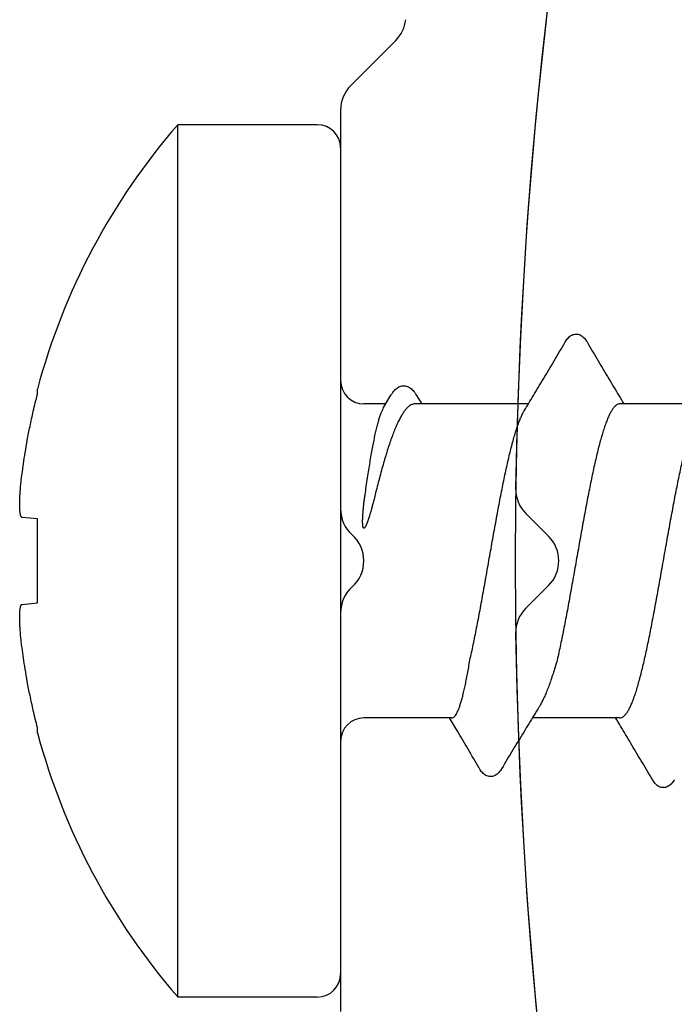
# Model space of a CAD drawing. Units: millimetres. Extents: x 112 to 13391, y -1232 to 350.
# Drawn here: x 3368 to 3374, y -1093 to -1085 of the extents above; entities that cross this region are included whole.
import ezdxf

# ---------------------------------------------------------------- set-up
doc = ezdxf.new("R2010")
doc.units = ezdxf.units.MM
doc.layers.add('Метизы', color=7, linetype='Continuous')
doc.layers.add('Профили', color=82, linetype='Continuous')

# ---------------------------------------------------------------- blocks, each defined once
blk = doc.blocks.new('AHLP38-301')
at = {"layer": 'Профили'}
for p, q in [((-0.4472, -18), (-3.8757, -18)), ((3.8757, -18), (0.4472, -18)), ((4.4744, -18.4744), (4.0879, -18.0879))]:
    blk.add_line(p, q, dxfattribs=at)
for centre, radius, start, end in [((-0.4472, -18.3), 0.3, 41.81031, 90), ((0.4472, -18.3), 0.3, 90, 138.18968), ((3.8757, -18.3), 0.3, 45, 90), ((0, -17.9), 0.3, 221.81031, 318.18969), ((4.6866, -18.2623), 0.3, 225, 263.59333), ((0, -60), 40.5, 45.4213, 134.5787)]:
    blk.add_arc(centre, radius, start, end, dxfattribs=at)
blk = doc.blocks.new('AH.MCK102')
at = {"layer": 'Профили'}
for p, q in [((-40.2121, 0.2121), (-40.4074, 0.4074)), ((-40.4074, -0.4074), (-40.2121, -0.2121))]:
    blk.add_line(p, q, dxfattribs=at)
for centre, radius, start, end in [((0, 0), 40.5, 135.88298, 179.11702), ((-40.1952, 0.6195), 0.3, 179.11702, 225), ((-40.4243, 0), 0.3, 315, 45), ((-40.1952, -0.6195), 0.3, 135, 180.88298), ((0, 0), 40.5, 180.88298, 224.11702)]:
    blk.add_arc(centre, radius, start, end, dxfattribs=at)
blk = doc.blocks.new('164-394')
at = {"layer": 'Метизы'}
for p, q in [((-1.4, -3.75), (-1.4, 3.75)), ((-0.2, 3.75), (-1.4, 3.75)), ((0, 3.55), (0, -3.55)), ((-2.6061, 1.4324), (-2.606, 1.4773)), ((0.3702, 1.3174), (0.4328, 1.4233)), ((0.648, 1.4302), (0.6971, 1.35)), ((0.3895, 1.35), (0.2, 1.35)), ((1.6144, 1.35), (0.6414, 1.35)), ((3.1144, 1.35), (2.4003, 1.35)), ((-2.6061, 0.3606), (-2.7386, 0.3739)), ((-2.6061, -0.3606), (-2.6061, 0.3606)), ((-2.7386, -0.3739), (-2.6061, -0.3606)), ((0.9567, -1.35), (0.2, -1.35)), ((2.3997, -1.35), (1.6491, -1.35)), ((-2.606, -1.4773), (-2.6061, -1.4324)), ((-0.2, -3.75), (-1.4, -3.75))]:
    blk.add_line(p, q, dxfattribs=at)
for centre, radius, start, end in [((2.9223, 0), 5.7223, 139.05544, 165.03923), ((-0.2, 3.55), 0.2, 0, 90), ((0.2, 1.55), 0.2, 180, 270), ((0.2, -1.55), 0.2, 90, 180), ((2.9223, 0), 5.7223, 194.96077, 220.94456), ((-0.2, -3.55), 0.2, 270, 0)]:
    blk.add_arc(centre, radius, start, end, dxfattribs=at)
for points, knots in [([(1.9312, 1.8821), (1.932, 1.8834), (1.9364, 1.8908), (1.9448, 1.9033), (1.9576, 1.9186), (1.9718, 1.9316), (1.988, 1.9418), (2.0059, 1.9484), (2.0246, 1.9507), (2.0429, 1.9486), (2.06, 1.9427), (2.0757, 1.9334), (2.0901, 1.921), (2.1033, 1.9058), (2.1126, 1.8924), (2.1176, 1.8842), (2.1188, 1.8821)], [0, 0, 0, 0, 0.0046039, 0.0256316, 0.0453159, 0.0642836, 0.0831527, 0.1022698, 0.121137, 0.1392589, 0.1569924, 0.1750268, 0.1937736, 0.213691, 0.2352917, 0.2424926, 0.2424926, 0.2424926, 0.2424926]), ([(1.5788, 1.2908), (1.605, 1.3342), (1.6599, 1.4256), (1.7453, 1.5684), (1.8366, 1.722), (1.8991, 1.8278), (1.9312, 1.8821)], [0, 0, 0, 0, 0.1522147, 0.3196502, 0.4992661, 0.6883268, 0.6883268, 0.6883268, 0.6883268]), ([(2.1188, 1.8821), (2.1508, 1.8279), (2.2133, 1.7222), (2.3046, 1.5686), (2.3782, 1.4455), (2.4212, 1.3738), (2.4356, 1.35)], [0, 0, 0, 0, 0.188813, 0.3684273, 0.5358615, 0.6192488, 0.6192488, 0.6192488, 0.6192488]), ([(0.4328, 1.4233), (0.4335, 1.4245), (0.4385, 1.4329), (0.4479, 1.4473), (0.462, 1.465), (0.4768, 1.4796), (0.4924, 1.4913), (0.5091, 1.4997), (0.5269, 1.5049), (0.5458, 1.5063), (0.5652, 1.5035), (0.5839, 1.4963), (0.6012, 1.4856), (0.6168, 1.4718), (0.6313, 1.4552), (0.6413, 1.4409), (0.6467, 1.4323), (0.6479, 1.4302)], [0, 0, 0, 0, 0.0041785, 0.0290998, 0.0515393, 0.072111, 0.0913109, 0.1097385, 0.1279014, 0.1466529, 0.1661628, 0.1861517, 0.2062675, 0.2268867, 0.2485833, 0.2719403, 0.2791657, 0.2791657, 0.2791657, 0.2791657]), ([(-2.7386, 0.7477), (-2.7348, 0.7767), (-2.7263, 0.8378), (-2.7113, 0.9345), (-2.6926, 1.0418), (-2.6695, 1.1606), (-2.6409, 1.2922), (-2.6185, 1.3841), (-2.6061, 1.4324)], [0, 0, 0, 0, 0.087591, 0.1851684, 0.2936935, 0.4141324, 0.5480864, 0.6977853, 0.6977853, 0.6977853, 0.6977853]), ([(0.2103, 0.5677), (0.2138, 0.5923), (0.2208, 0.6407), (0.2314, 0.7119), (0.2421, 0.7806), (0.2527, 0.8463), (0.2633, 0.9088), (0.274, 0.968), (0.2846, 1.0235), (0.2952, 1.0752), (0.3058, 1.1229), (0.3164, 1.1665), (0.327, 1.2056), (0.3376, 1.2403), (0.3481, 1.2704), (0.3587, 1.2958), (0.3663, 1.3108), (0.3702, 1.3174)], [0, 0, 0, 0, 0.0745211, 0.1466723, 0.216192, 0.2828293, 0.3463452, 0.4065142, 0.4631251, 0.5159827, 0.5649097, 0.6097486, 0.6503649, 0.6866512, 0.7185345, 0.7459882, 0.7689895, 0.7689895, 0.7689895, 0.7689895]), ([(0.6414, 1.35), (0.6353, 1.35), (0.6226, 1.3483), (0.6041, 1.3406), (0.5858, 1.3282), (0.5677, 1.3111), (0.5496, 1.2894), (0.5316, 1.2631), (0.5136, 1.2324), (0.4955, 1.1973), (0.4775, 1.158), (0.4594, 1.1146), (0.4414, 1.0671), (0.4233, 1.0159), (0.4053, 0.9611), (0.3872, 0.9028), (0.3691, 0.8412), (0.351, 0.7766), (0.3329, 0.7091), (0.3148, 0.6392), (0.3029, 0.5918), (0.2969, 0.5677)], [0, 0, 0, 0, 0.0182785, 0.0377984, 0.0595438, 0.0842492, 0.1123384, 0.1441072, 0.1796733, 0.2191037, 0.2623901, 0.3094493, 0.3602389, 0.4145926, 0.4724111, 0.5334735, 0.5976689, 0.6648823, 0.7348292, 0.8071441, 0.8815722, 0.8815722, 0.8815722, 0.8815722]), ([(1.1114, -0.8531), (1.1164, -0.8313), (1.1263, -0.7869), (1.1408, -0.7188), (1.1553, -0.648), (1.1698, -0.5748), (1.1843, -0.4994), (1.1988, -0.4223), (1.2133, -0.3435), (1.2279, -0.2635), (1.2424, -0.1825), (1.2569, -0.1008), (1.2714, -0.0187), (1.2859, 0.0634), (1.3004, 0.1453), (1.315, 0.2266), (1.3295, 0.3071), (1.344, 0.3865), (1.3585, 0.4645), (1.373, 0.5407), (1.3875, 0.6149), (1.4021, 0.6868), (1.4166, 0.7562), (1.4311, 0.8228), (1.4456, 0.8863), (1.4601, 0.9465), (1.4746, 1.0033), (1.4891, 1.0563), (1.5035, 1.1054), (1.518, 1.1504), (1.5325, 1.1912), (1.547, 1.2276), (1.5614, 1.2595), (1.5723, 1.28), (1.5781, 1.2898), (1.5788, 1.2908)], [0, 0, 0, 0, 0.066883, 0.136628, 0.208972, 0.283695, 0.360468, 0.439123, 0.519277, 0.600723, 0.683105, 0.766161, 0.849612, 0.933089, 1.016384, 1.099095, 1.181026, 1.261797, 1.34118, 1.418863, 1.494543, 1.568026, 1.638968, 1.707204, 1.772413, 1.834441, 1.893059, 1.948068, 1.999314, 2.046613, 2.089957, 2.129195, 2.164198, 2.194927, 2.198526, 2.198526, 2.198526, 2.198526]), ([(2.4003, 1.35), (2.3954, 1.35), (2.3849, 1.3481), (2.37, 1.34), (2.3554, 1.327), (2.3409, 1.3093), (2.3265, 1.2868), (2.3121, 1.2597), (2.2976, 1.2278), (2.2832, 1.1915), (2.2687, 1.1508), (2.2542, 1.1058), (2.2397, 1.0567), (2.2252, 1.0037), (2.2107, 0.947), (2.1962, 0.8867), (2.1817, 0.8232), (2.1672, 0.7566), (2.1527, 0.6872), (2.1382, 0.6153), (2.1237, 0.541), (2.1091, 0.4648), (2.0946, 0.3869), (2.0801, 0.3075), (2.0656, 0.2269), (2.0511, 0.1456), (2.0365, 0.0637), (2.022, -0.0185), (2.0075, -0.1006), (1.993, -0.1823), (1.9784, -0.2633), (1.9639, -0.3433), (1.9494, -0.4221), (1.9349, -0.4993), (1.9204, -0.5747), (1.9059, -0.6479), (1.8913, -0.7187), (1.8768, -0.7869), (1.8669, -0.8313), (1.862, -0.8531)], [0, 0, 0, 0, 0.014759, 0.031136, 0.050301, 0.072998, 0.099595, 0.130321, 0.165238, 0.204343, 0.247606, 0.294891, 0.346137, 0.401128, 0.459754, 0.521781, 0.587012, 0.655253, 0.726206, 0.799707, 0.875397, 0.953105, 1.03249, 1.113294, 1.195236, 1.27796, 1.361275, 1.444774, 1.52825, 1.611318, 1.693726, 1.775196, 1.855379, 1.934056, 2.010852, 2.085601, 2.157969, 2.227736, 2.29464, 2.29464, 2.29464, 2.29464]), ([(2.3997, -1.35), (2.4047, -1.35), (2.4153, -1.348), (2.4303, -1.3398), (2.4451, -1.3265), (2.4597, -1.3084), (2.4743, -1.2855), (2.4889, -1.2578), (2.5034, -1.2253), (2.5181, -1.1883), (2.5327, -1.1467), (2.5473, -1.1008), (2.5619, -1.0508), (2.5766, -0.9968), (2.5912, -0.939), (2.6059, -0.8776), (2.6206, -0.813), (2.6352, -0.7452), (2.6499, -0.6746), (2.6646, -0.6014), (2.6792, -0.526), (2.6939, -0.4487), (2.7086, -0.3695), (2.7233, -0.289), (2.7379, -0.2073), (2.7526, -0.125), (2.7673, -0.0421), (2.782, 0.041), (2.7967, 0.1239), (2.8113, 0.2063), (2.826, 0.2879), (2.8407, 0.3685), (2.8554, 0.4477), (2.8701, 0.5252), (2.8847, 0.6006), (2.8994, 0.6738), (2.9141, 0.7445), (2.9288, 0.8123), (2.9434, 0.8771), (2.9581, 0.9385), (2.9727, 0.9963), (2.9874, 1.0505), (3.0021, 1.1006), (3.0167, 1.1465), (3.0313, 1.1881), (3.046, 1.2252), (3.0606, 1.2577), (3.0717, 1.279), (3.0779, 1.2894), (3.0788, 1.2908)], [0, 0, 0, 0, 0.014919, 0.031496, 0.050948, 0.074026, 0.101091, 0.132372, 0.167922, 0.207788, 0.251874, 0.300045, 0.352216, 0.408238, 0.467974, 0.531117, 0.597479, 0.666847, 0.73907, 0.813814, 0.890699, 0.969538, 1.0501, 1.132136, 1.215195, 1.298929, 1.383142, 1.467644, 1.552021, 1.635813, 1.718781, 1.800756, 1.881464, 1.96046, 2.037361, 2.112032, 2.184332, 2.253899, 2.32036, 2.383484, 2.443233, 2.499407, 2.551715, 2.599924, 2.643995, 2.683929, 2.719594, 2.750922, 2.75587, 2.75587, 2.75587, 2.75587]), ([(-2.7386, 0.3739), (-2.7397, 0.374), (-2.7421, 0.375), (-2.745, 0.378), (-2.7474, 0.3823), (-2.7495, 0.3878), (-2.7514, 0.3944), (-2.7531, 0.4021), (-2.7545, 0.4109), (-2.7558, 0.4208), (-2.7568, 0.4318), (-2.7576, 0.4438), (-2.7582, 0.457), (-2.7585, 0.4711), (-2.7586, 0.4862), (-2.7585, 0.5022), (-2.7581, 0.519), (-2.7576, 0.5365), (-2.7567, 0.5546), (-2.7557, 0.5733), (-2.7545, 0.5925), (-2.753, 0.6123), (-2.7513, 0.6327), (-2.7493, 0.6539), (-2.7471, 0.6758), (-2.7446, 0.6988), (-2.7418, 0.7229), (-2.7397, 0.7393), (-2.7386, 0.7477)], [0, 0, 0, 0, 0.0034224, 0.0074057, 0.0122813, 0.0181469, 0.0250126, 0.032895, 0.0418045, 0.0517607, 0.0627829, 0.0748666, 0.0880173, 0.1022041, 0.1173411, 0.1333605, 0.1501887, 0.1677041, 0.1858284, 0.2045376, 0.2237973, 0.24363, 0.2640979, 0.2852838, 0.3073399, 0.3303794, 0.3545779, 0.3800459, 0.3800459, 0.3800459, 0.3800459]), ([(0.2969, 0.5677), (0.2949, 0.5594), (0.2909, 0.5437), (0.2852, 0.5212), (0.28, 0.5008), (0.2751, 0.4823), (0.2706, 0.4655), (0.2664, 0.4501), (0.2624, 0.4359), (0.2587, 0.4229), (0.2553, 0.411), (0.2521, 0.4), (0.249, 0.3899), (0.2461, 0.3806), (0.2434, 0.3719), (0.2408, 0.3639), (0.2383, 0.3563), (0.2359, 0.3493), (0.2336, 0.3428), (0.2315, 0.3368), (0.2294, 0.3312), (0.2274, 0.326), (0.2255, 0.3212), (0.2238, 0.3168), (0.222, 0.3127), (0.2204, 0.309), (0.2188, 0.3055), (0.2173, 0.3024), (0.2159, 0.2994), (0.2145, 0.2968), (0.2131, 0.2943), (0.2118, 0.2921), (0.2106, 0.29), (0.2093, 0.2882), (0.2081, 0.2865), (0.2069, 0.2851), (0.2057, 0.2839), (0.2046, 0.2828), (0.2035, 0.2819), (0.2024, 0.2813), (0.2012, 0.2808), (0.2004, 0.2807), (0.2, 0.2807)], [0, 0, 0, 0, 0.0255748, 0.0487053, 0.0696402, 0.0886486, 0.1060129, 0.1219737, 0.1366474, 0.1501251, 0.1625062, 0.1738938, 0.184394, 0.1941152, 0.2031664, 0.2116371, 0.2195584, 0.2269527, 0.233844, 0.2402571, 0.2462176, 0.2517511, 0.256885, 0.2616441, 0.2660515, 0.2701316, 0.2739095, 0.2774107, 0.280662, 0.2836807, 0.2864779, 0.2890665, 0.2914606, 0.2936787, 0.2957247, 0.2975935, 0.2992833, 0.3008222, 0.3022358, 0.3035313, 0.3047393, 0.3059293, 0.3059293, 0.3059293, 0.3059293]), ([(0.2, 0.488), (0.2015, 0.5013), (0.2048, 0.5279), (0.2084, 0.5544), (0.2103, 0.5677)], [0, 0, 0, 0, 0.0400976, 0.08037422, 0.08037422, 0.08037422, 0.08037422]), ([(0.2, 0.2807), (0.1997, 0.2807), (0.199, 0.2808), (0.1979, 0.2814), (0.197, 0.2822), (0.1962, 0.2832), (0.1955, 0.2845), (0.1948, 0.2859), (0.1942, 0.2875), (0.1937, 0.2893), (0.1931, 0.2913), (0.1926, 0.2935), (0.1922, 0.2959), (0.1917, 0.2986), (0.1913, 0.3015), (0.191, 0.3045), (0.1907, 0.3078), (0.1904, 0.3113), (0.1901, 0.3149), (0.1899, 0.3189), (0.1898, 0.3231), (0.1896, 0.3277), (0.1895, 0.3328), (0.1895, 0.3383), (0.1895, 0.3444), (0.1896, 0.3511), (0.1898, 0.3584), (0.19, 0.3663), (0.1904, 0.3746), (0.1908, 0.3835), (0.1913, 0.393), (0.192, 0.4034), (0.1928, 0.4146), (0.1938, 0.4268), (0.195, 0.4402), (0.1964, 0.4549), (0.1981, 0.4709), (0.1993, 0.4821), (0.2, 0.488)], [0, 0, 0, 0, 0.0010038, 0.0021285, 0.0033393, 0.0046312, 0.0060604, 0.0076482, 0.0093966, 0.0112842, 0.0133385, 0.0155853, 0.0180422, 0.0207205, 0.0236147, 0.0267144, 0.0300081, 0.0334818, 0.0371473, 0.0410603, 0.0452836, 0.0498797, 0.0549106, 0.0604375, 0.0665206, 0.0732207, 0.0805535, 0.0884337, 0.096771, 0.1056236, 0.1151227, 0.1254033, 0.136598, 0.1488363, 0.1622439, 0.1769471, 0.1930686, 0.2107245, 0.2107245, 0.2107245, 0.2107245]), ([(-2.7386, -0.7477), (-2.7397, -0.7393), (-2.7418, -0.7229), (-2.7446, -0.6988), (-2.7471, -0.6759), (-2.7493, -0.6539), (-2.7513, -0.6327), (-2.753, -0.6123), (-2.7545, -0.5925), (-2.7557, -0.5733), (-2.7567, -0.5546), (-2.7576, -0.5365), (-2.7581, -0.519), (-2.7585, -0.5022), (-2.7586, -0.4862), (-2.7585, -0.4711), (-2.7582, -0.457), (-2.7576, -0.4438), (-2.7568, -0.4318), (-2.7558, -0.4208), (-2.7545, -0.4109), (-2.7531, -0.4021), (-2.7514, -0.3944), (-2.7495, -0.3878), (-2.7474, -0.3823), (-2.745, -0.378), (-2.7421, -0.375), (-2.7397, -0.374), (-2.7386, -0.3739)], [0, 0, 0, 0, 0.0254612, 0.0496602, 0.0727008, 0.0947592, 0.1159456, 0.1364118, 0.1562426, 0.1755012, 0.1942099, 0.2123352, 0.2298506, 0.2466794, 0.2627001, 0.2778365, 0.2920233, 0.3051746, 0.3172582, 0.3282813, 0.3382385, 0.3471492, 0.3550325, 0.3618982, 0.3677633, 0.3726391, 0.3766225, 0.3800459, 0.3800459, 0.3800459, 0.3800459]), ([(-2.6061, -1.4324), (-2.6185, -1.3841), (-2.6409, -1.2922), (-2.6695, -1.1606), (-2.6926, -1.0418), (-2.7113, -0.9345), (-2.7263, -0.8378), (-2.7348, -0.7767), (-2.7386, -0.7477)], [0, 0, 0, 0, 0.1496989, 0.2836529, 0.4040918, 0.5126169, 0.6101943, 0.6977853, 0.6977853, 0.6977853, 0.6977853]), ([(0.9567, -1.35), (0.9602, -1.35), (0.968, -1.348), (0.9785, -1.3403), (0.9887, -1.3281), (0.9989, -1.3114), (1.0091, -1.2904), (1.0193, -1.2648), (1.0295, -1.2349), (1.0398, -1.2006), (1.05, -1.1622), (1.0603, -1.1197), (1.0705, -1.0734), (1.0808, -1.0232), (1.0911, -0.9695), (1.1014, -0.9124), (1.1081, -0.8732), (1.1114, -0.8531)], [0, 0, 0, 0, 0.0105664, 0.0230529, 0.0386921, 0.0580717, 0.0814285, 0.1088818, 0.1405125, 0.1763045, 0.21613, 0.2598166, 0.3073052, 0.3585677, 0.4133938, 0.4715115, 0.5326488, 0.5326488, 0.5326488, 0.5326488]), ([(1.862, -0.8531), (1.8562, -0.8732), (1.8445, -0.9125), (1.8266, -0.9696), (1.8088, -1.0234), (1.7909, -1.0735), (1.7731, -1.1199), (1.7552, -1.1624), (1.7374, -1.2009), (1.721, -1.2325), (1.7101, -1.251), (1.7056, -1.2583)], [0, 0, 0, 0, 0.0628655, 0.1228017, 0.1795541, 0.2328703, 0.2825635, 0.328637, 0.3710739, 0.4097524, 0.4354245, 0.4354245, 0.4354245, 0.4354245]), ([(1.7056, -1.2583), (1.6911, -1.2818), (1.6472, -1.3528), (1.5724, -1.4751), (1.4798, -1.6278), (1.4164, -1.733), (1.3841, -1.7869)], [0, 0, 0, 0, 0.0829974, 0.250394, 0.4299926, 0.6188004, 0.6188004, 0.6188004, 0.6188004]), ([(1.1922, -1.7831), (1.1603, -1.7286), (1.098, -1.6223), (1.0131, -1.478), (0.9601, -1.3881), (0.9376, -1.35)], [0, 0, 0, 0, 0.189503, 0.369533, 0.5024075, 0.5024075, 0.5024075, 0.5024075]), ([(2.6812, -1.8821), (2.6491, -1.8278), (2.5866, -1.722), (2.4953, -1.5684), (2.4217, -1.4453), (2.3787, -1.3737), (2.3644, -1.35)], [0, 0, 0, 0, 0.1890607, 0.3686766, 0.5361121, 0.6192487, 0.6192487, 0.6192487, 0.6192487]), ([(1.384, -1.787), (1.3826, -1.7893), (1.3773, -1.7979), (1.3676, -1.8116), (1.3539, -1.8268), (1.339, -1.8391), (1.3227, -1.8482), (1.305, -1.8538), (1.2861, -1.8553), (1.2671, -1.8523), (1.2492, -1.845), (1.2331, -1.8342), (1.2188, -1.8207), (1.2058, -1.8048), (1.1973, -1.7918), (1.1929, -1.7843), (1.1922, -1.7831)], [0, 0, 0, 0, 0.0081995, 0.0301957, 0.0504157, 0.0694281, 0.087807, 0.1060356, 0.1247597, 0.1439854, 0.1633122, 0.1823642, 0.2017102, 0.2220027, 0.2439247, 0.2481182, 0.2481182, 0.2481182, 0.2481182]), ([(2.8688, -1.8821), (2.8677, -1.884), (2.8629, -1.8918), (2.8541, -1.9047), (2.8415, -1.9196), (2.8275, -1.9321), (2.8116, -1.942), (2.7936, -1.9486), (2.7741, -1.9508), (2.7548, -1.9482), (2.737, -1.9413), (2.7213, -1.9311), (2.7075, -1.9184), (2.6949, -1.9035), (2.6865, -1.8909), (2.6821, -1.8836), (2.6812, -1.8821)], [0, 0, 0, 0, 0.0066546, 0.0274523, 0.0466496, 0.0650719, 0.0835373, 0.1026151, 0.1221304, 0.1415958, 0.1606046, 0.1789816, 0.1973832, 0.2165997, 0.2374644, 0.2425147, 0.2425147, 0.2425147, 0.2425147])]:
    blk.add_open_spline(points, degree=3, knots=knots, dxfattribs=at)

msp = doc.modelspace()

# ---------------------------------------------------------------- block references
at = {"layer": 'Метизы'}
msp.add_blockref('164-394', (3371.2301, -1089.4926), dxfattribs=at)
at = {"layer": 'Профили'}
msp.add_blockref('AH.MCK102', (3413.2301, -1089.4926), dxfattribs=at)
at = {"layer": 'Профили', "rotation": 90}
msp.add_blockref('AHLP38-301', (3353.2301, -1089.4926), dxfattribs=at)

doc.saveas('drawing.dxf')
